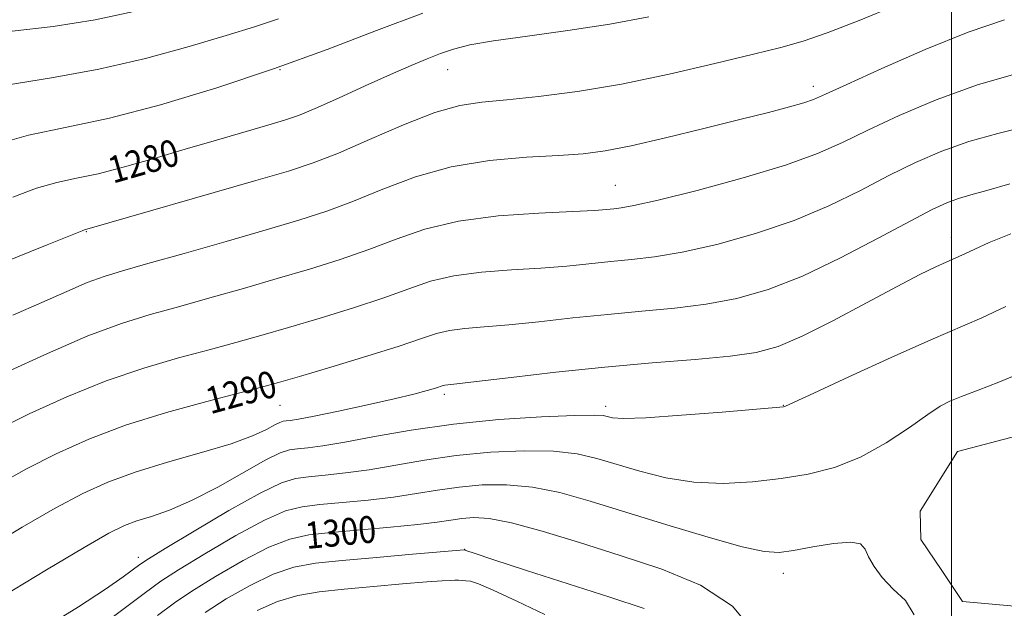
# Model space of a CAD drawing. Extents: x 2067300 to 2070200, y 332300 to 335200.
# Drawn here: x 2069223 to 2069516, y 334740 to 334915 of the extents above; entities that cross this region are included whole.
import ezdxf
from ezdxf.enums import TextEntityAlignment as Align

# ---------------------------------------------------------------- set-up
doc = ezdxf.new("R2010")
doc.units = 0
doc.header["$MEASUREMENT"] = 0
for name, color, linetype, lineweight in [('32000', 7, 'Continuous', 0), ('DTM HARD BREAKLINE', 7, 'Continuous', 0), ('DTM SPOT ELEVATION', 2, 'Continuous', 13), ('INDEX CONTOUR', 41, 'Continuous', 13), ('INDEX CONTOUR LABEL', 244, 'Continuous', 0), ('INTERMEDIATE CONTOUR', 44, 'Continuous', 0)]:
    doc.layers.add(name, color=color, linetype=linetype, lineweight=lineweight)
doc.styles.add('Style-ITALICS', font='ITALICS.shx')

msp = doc.modelspace()

# ---------------------------------------------------------------- linework, layer by layer
at = {"layer": '32000', "flags": 128}
msp.add_lwpolyline([(2069500, 335000), (2069500, 332500)], dxfattribs=at)
at = {"layer": 'DTM HARD BREAKLINE'}
msp.add_polyline3d([(2069584.06, 334812.88, 1297.61), (2069563.72, 334805.59, 1297.61), (2069548.47, 334800.13, 1297.61), (2069528.93, 334795.42, 1297.61), (2069519.64, 334790.94, 1297.61), (2069501.81, 334786.27, 1297.61), (2069490.72, 334768.56, 1297.61), (2069490.93, 334760.05, 1297.61), (2069497.13, 334750.83, 1297.61), (2069503.34, 334741.6, 1297.61), (2069518.76, 334740.25, 1297.61), (2069580.87, 334768.94, 1297.61), (2069596.87, 334778.68, 1297.61), (2069603.47, 334788.2, 1297.61), (2069609.89, 334805.39, 1297.61), (2069608.89, 334811.33, 1297.61), (2069604.47, 334817.18, 1297.61), (2069599.3, 334818.77, 1297.61), (2069592.51, 334816.91, 1297.61), (2069584.06, 334812.88, 1297.61)], dxfattribs=at)
at = {"layer": 'DTM SPOT ELEVATION'}
for p in [(2069300, 334900, 1278), (2069350, 334900, 1280.8), (2069458.844, 334894.989, 1283.518), (2069399.9, 334865.579, 1285.107), (2069242.405, 334851.753, 1282.088), (2069500, 334850, 1291.37), (2069348.95, 334803.35, 1292.33), (2069300, 334800, 1290.89), (2069397.04, 334799.73, 1293.57), (2069450, 334800, 1293.96), (2069500, 334800, 1296.16), (2069355, 334757.18, 1301.95), (2069257.827, 334754.737, 1295.499), (2069450, 334750, 1298.56)]:
    msp.add_point(p, dxfattribs=at)
at = {"layer": 'INDEX CONTOUR'}
for points in [[(2069409.847, 334915.759, 1280), (2069398.238, 334913.545, 1280), (2069385.779, 334911.635, 1280), (2069373.723, 334910.01, 1280), (2069363.618, 334908.604, 1280), (2069356.546, 334907.347, 1280), (2069351.715, 334906.124, 1280), (2069347.867, 334904.814, 1280), (2069343.868, 334903.274, 1280), (2069339.082, 334901.285, 1280), (2069332.995, 334898.607, 1280), (2069325.417, 334895.161, 1280), (2069317.448, 334891.522, 1280), (2069310.507, 334888.421, 1280), (2069305.512, 334886.364, 1280), (2069301.359, 334884.931, 1280), (2069296.442, 334883.474, 1280), (2069281.083, 334879.032, 1280), (2069271.823, 334876.319, 1280), (2069262.516, 334873.566, 1280), (2069253.714, 334871.042, 1280), (2069245.924, 334869.024, 1280), (2069239.421, 334867.641, 1280), (2069233.565, 334866.409, 1280), (2069227.486, 334864.697, 1280), (2069220.446, 334862.018, 1280)], [(2069517.389, 334865.962, 1290), (2069510.611, 334863.978, 1290), (2069505.799, 334862.675, 1290), (2069502.119, 334861.62, 1290), (2069498.667, 334860.355, 1290), (2069494.277, 334858.31, 1290), (2069487.718, 334854.886, 1290), (2069478.237, 334849.79, 1290), (2069466.997, 334843.937, 1290), (2069455.638, 334838.546, 1290), (2069445.42, 334834.571, 1290), (2069436.086, 334831.897, 1290), (2069426.993, 334830.144, 1290), (2069417.61, 334828.951, 1290), (2069407.832, 334828.035, 1290), (2069397.66, 334827.131, 1290), (2069387.222, 334826.057, 1290), (2069377.139, 334824.946, 1290), (2069368.158, 334824.014, 1290), (2069360.849, 334823.399, 1290), (2069355.07, 334822.922, 1290), (2069350.505, 334822.336, 1290), (2069346.633, 334821.396, 1290), (2069342.144, 334819.905, 1290), (2069335.522, 334817.674, 1290), (2069325.924, 334814.664, 1290), (2069315.198, 334811.424, 1290), (2069305.86, 334808.653, 1290), (2069299.568, 334806.809, 1290), (2069294.515, 334805.408, 1290), (2069288.035, 334803.726, 1290), (2069278.225, 334801.199, 1290), (2069266.244, 334797.91, 1290), (2069254.013, 334794.101, 1290), (2069243.064, 334789.982, 1290), (2069233.369, 334785.635, 1290), (2069224.508, 334781.109, 1290), (2069216.009, 334776.375, 1290)], [(2069441.585, 334732.037, 1300), (2069434.818, 334740.18, 1300), (2069425.295, 334746.484, 1300), (2069413.787, 334751.284, 1300), (2069401.405, 334755.331, 1300), (2069389.22, 334759.174, 1300), (2069378.131, 334762.559, 1300), (2069368.992, 334765.033, 1300), (2069362.376, 334766.286, 1300), (2069357.725, 334766.581, 1300), (2069354.197, 334766.328, 1300), (2069350.92, 334765.867, 1300), (2069346.9, 334765.275, 1300), (2069341.109, 334764.563, 1300), (2069332.984, 334763.752, 1300), (2069315.282, 334762.16, 1300), (2069308.641, 334761.432, 1300), (2069302.944, 334760.197, 1300), (2069296.726, 334757.788, 1300), (2069289.024, 334753.824, 1300), (2069280.865, 334749.101, 1300), (2069273.778, 334744.698, 1300), (2069268.616, 334741.235, 1300), (2069263.545, 334737.492, 1300)]]:
    msp.add_polyline3d(points, dxfattribs=at)
at = {"layer": 'INTERMEDIATE CONTOUR'}
for points in [[(2069483.115, 334918.977, 1282), (2069472.534, 334914.63, 1282), (2069463.044, 334910.931, 1282), (2069455.816, 334908.445, 1282), (2069449.247, 334906.615, 1282), (2069441.046, 334904.607, 1282), (2069429.589, 334901.829, 1282), (2069415.923, 334898.659, 1282), (2069401.762, 334895.719, 1282), (2069388.601, 334893.499, 1282), (2069377.068, 334891.978, 1282), (2069367.573, 334891.005, 1282), (2069360.182, 334890.328, 1282), (2069353.6, 334889.307, 1282), (2069346.188, 334887.199, 1282), (2069336.857, 334883.568, 1282), (2069326.716, 334879.196, 1282), (2069317.424, 334875.166, 1282), (2069309.96, 334872.231, 1282), (2069302.586, 334869.8, 1282), (2069292.885, 334866.948, 1282), (2069242.553, 334852.481, 1282), (2069242.032, 334852.371, 1282), (2069241.776, 334852.299, 1282), (2069241.106, 334852.037, 1282), (2069238.145, 334850.851, 1282), (2069230.647, 334847.86, 1282), (2069217.192, 334842.413, 1282)], [(2069342.534, 334916.848, 1278), (2069328.822, 334911.648, 1278), (2069314.054, 334906.001, 1278), (2069298.136, 334900.202, 1278), (2069281.226, 334894.565, 1278), (2069264.478, 334889.531, 1278), (2069249.294, 334885.568, 1278), (2069236.562, 334882.859, 1278), (2069225.097, 334880.447, 1278), (2069213.195, 334877.095, 1278)], [(2069256.476, 334917.321, 1274), (2069245.03, 334914.862, 1274), (2069232.509, 334912.893, 1274), (2069220.31, 334911.434, 1274)], [(2069299.637, 334915.091, 1276), (2069292.427, 334912.755, 1276), (2069283.971, 334910.178, 1276), (2069272.985, 334906.903, 1276), (2069260.01, 334903.338, 1276), (2069246.044, 334900.101, 1276), (2069232.005, 334897.606, 1276), (2069218.487, 334895.407, 1276)], [(2069515.814, 334914.793, 1284), (2069505.029, 334911.185, 1284), (2069492.232, 334906.029, 1284), (2069479.316, 334900.372, 1284), (2069468.824, 334895.584, 1284), (2069462.511, 334892.663, 1284), (2069458.972, 334891.126, 1284), (2069456.013, 334890.119, 1284), (2069451.748, 334888.913, 1284), (2069445.534, 334887.282, 1284), (2069437.034, 334885.123, 1284), (2069426.29, 334882.441, 1284), (2069414.844, 334879.663, 1284), (2069404.615, 334877.325, 1284), (2069396.875, 334875.818, 1284), (2069390.317, 334874.968, 1284), (2069382.986, 334874.457, 1284), (2069373.458, 334873.942, 1284), (2069362.414, 334872.982, 1284), (2069351.067, 334871.11, 1284), (2069340.427, 334868.063, 1284), (2069330.714, 334864.377, 1284), (2069321.948, 334860.793, 1284), (2069313.941, 334857.837, 1284), (2069305.672, 334855.187, 1284), (2069295.902, 334852.309, 1284), (2069283.972, 334848.864, 1284), (2069271.509, 334845.294, 1284), (2069260.711, 334842.236, 1284), (2069253.122, 334840.109, 1284), (2069247.666, 334838.451, 1284), (2069242.613, 334836.578, 1284), (2069236.526, 334833.958, 1284), (2069229.146, 334830.645, 1284), (2069220.506, 334826.844, 1284)], [(2069520.619, 334899.125, 1286), (2069507.755, 334895.435, 1286), (2069495.471, 334891.034, 1286), (2069484.44, 334886.38, 1286), (2069475.122, 334882.018, 1286), (2069467.558, 334878.321, 1286), (2069460.088, 334874.991, 1286), (2069450.629, 334871.562, 1286), (2069437.955, 334867.758, 1286), (2069424.283, 334864.062, 1286), (2069412.692, 334861.15, 1286), (2069405.456, 334859.498, 1286), (2069401.638, 334858.802, 1286), (2069399.491, 334858.562, 1286), (2069397.331, 334858.357, 1286), (2069393.716, 334858.095, 1286), (2069387.255, 334857.764, 1286), (2069377.164, 334857.303, 1286), (2069365.063, 334856.459, 1286), (2069353.172, 334854.929, 1286), (2069343.175, 334852.53, 1286), (2069334.609, 334849.556, 1286), (2069326.473, 334846.42, 1286), (2069317.936, 334843.446, 1286), (2069308.847, 334840.599, 1286), (2069299.222, 334837.757, 1286), (2069289.171, 334834.846, 1286), (2069279.178, 334831.999, 1286), (2069269.819, 334829.399, 1286), (2069261.357, 334827.076, 1286), (2069252.797, 334824.429, 1286), (2069242.83, 334820.704, 1286), (2069230.786, 334815.507, 1286), (2069218.541, 334809.862, 1286)], [(2069522.499, 334883.169, 1288), (2069513.815, 334881.027, 1288), (2069505.212, 334878.585, 1288), (2069497.151, 334875.711, 1288), (2069489.368, 334872.347, 1288), (2069481.42, 334868.452, 1288), (2069472.898, 334864.055, 1288), (2069463.543, 334859.464, 1288), (2069453.133, 334855.053, 1288), (2069441.687, 334851.165, 1288), (2069430.184, 334847.98, 1288), (2069419.842, 334845.648, 1288), (2069411.534, 334844.225, 1288), (2069404.735, 334843.42, 1288), (2069398.576, 334842.847, 1288), (2069385.427, 334841.521, 1288), (2069377.707, 334840.889, 1288), (2069369.007, 334840.35, 1288), (2069360.067, 334839.691, 1288), (2069351.838, 334838.632, 1288), (2069344.904, 334836.963, 1288), (2069338.376, 334834.73, 1288), (2069330.997, 334832.048, 1288), (2069321.93, 334829.055, 1288), (2069312.022, 334826.012, 1288), (2069302.54, 334823.205, 1288), (2069294.369, 334820.828, 1288), (2069286.846, 334818.703, 1288), (2069278.927, 334816.562, 1288), (2069269.784, 334814.134, 1288), (2069259.467, 334811.144, 1288), (2069248.241, 334807.316, 1288), (2069236.526, 334802.553, 1288), (2069225.35, 334797.457, 1288), (2069215.895, 334792.811, 1288)], [(2069517.751, 334851.139, 1292), (2069511.244, 334848.528, 1292), (2069506.95, 334846.588, 1292), (2069504.181, 334845.23, 1292), (2069502.264, 334844.326, 1292), (2069498.46, 334842.67, 1292), (2069495.34, 334841.249, 1292), (2069490.649, 334838.96, 1292), (2069483.835, 334835.434, 1292), (2069474.738, 334830.559, 1292), (2069464.728, 334825.235, 1292), (2069455.564, 334820.613, 1292), (2069448.39, 334817.555, 1292), (2069441.892, 334815.762, 1292), (2069434.144, 334814.642, 1292), (2069423.686, 334813.678, 1292), (2069410.929, 334812.651, 1292), (2069396.745, 334811.416, 1292), (2069382.167, 334809.906, 1292), (2069368.85, 334808.371, 1292), (2069358.61, 334807.139, 1292), (2069352.692, 334806.445, 1292), (2069350.074, 334806.154, 1292), (2069349.17, 334806.039, 1292), (2069348.595, 334805.898, 1292), (2069346.334, 334805.167, 1292), (2069343.882, 334804.433, 1292), (2069339.947, 334803.373, 1292), (2069334.045, 334801.935, 1292), (2069326.076, 334800.137, 1292), (2069317.51, 334798.296, 1292), (2069310.206, 334796.792, 1292), (2069305.559, 334795.912, 1292), (2069303.092, 334795.523, 1292), (2069301.862, 334795.389, 1292), (2069301.013, 334795.277, 1292), (2069300.038, 334794.957, 1292), (2069298.52, 334794.206, 1292), (2069296.002, 334792.851, 1292), (2069291.883, 334790.948, 1292), (2069285.523, 334788.607, 1292), (2069276.664, 334785.94, 1292), (2069266.569, 334783.08, 1292), (2069256.881, 334780.156, 1292), (2069248.743, 334777.195, 1292), (2069241.281, 334773.786, 1292), (2069233.121, 334769.406, 1292), (2069223.271, 334763.72, 1292), (2069212.277, 334757.107, 1292)], [(2069516.209, 334829.434, 1294), (2069509.091, 334826.124, 1294), (2069493.85, 334819.531, 1294), (2069482.114, 334814.275, 1294), (2069469.446, 334808.5, 1294), (2069459.014, 334803.7, 1294), (2069453.156, 334800.983, 1294), (2069450.449, 334799.698, 1294), (2069450.002, 334799.613, 1294), (2069447.781, 334799.398, 1294), (2069442.008, 334798.893, 1294), (2069431.772, 334798.026, 1294), (2069419.618, 334797.062, 1294), (2069408.954, 334796.351, 1294), (2069402.361, 334796.149, 1294), (2069399.104, 334796.329, 1294), (2069396.33, 334796.978, 1294), (2069393.606, 334797.134, 1294), (2069387.807, 334797.047, 1294), (2069377.889, 334796.63, 1294), (2069365.21, 334795.799, 1294), (2069351.725, 334794.474, 1294), (2069339.142, 334792.661, 1294), (2069328.18, 334790.703, 1294), (2069319.308, 334789.029, 1294), (2069312.823, 334787.959, 1294), (2069308.319, 334787.384, 1294), (2069305.217, 334787.082, 1294), (2069302.838, 334786.766, 1294), (2069300.107, 334785.871, 1294), (2069295.853, 334783.765, 1294), (2069281.483, 334775.699, 1294), (2069273.695, 334771.658, 1294), (2069267.083, 334768.819, 1294), (2069261.72, 334766.968, 1294), (2069257.422, 334765.627, 1294), (2069253.731, 334764.236, 1294), (2069249.106, 334761.915, 1294), (2069241.734, 334757.705, 1294), (2069230.535, 334751.064, 1294), (2069217.369, 334743.12, 1294)], [(2069520.586, 334809.615, 1296), (2069514.16, 334806.963, 1296), (2069508.003, 334804.589, 1296), (2069502.972, 334802.697, 1296), (2069499.545, 334801.32, 1296), (2069496.7, 334799.809, 1296), (2069493.036, 334797.35, 1296), (2069487.514, 334793.437, 1296), (2069480.545, 334788.828, 1296), (2069472.9, 334784.59, 1296), (2069465.187, 334781.549, 1296), (2069457.374, 334779.553, 1296), (2069449.265, 334778.208, 1296), (2069440.743, 334777.228, 1296), (2069432.002, 334776.78, 1296), (2069423.312, 334777.138, 1296), (2069414.946, 334778.456, 1296), (2069407.186, 334780.385, 1296), (2069394.385, 334784.247, 1296), (2069388.501, 334785.593, 1296), (2069381.535, 334786.376, 1296), (2069372.718, 334786.515, 1296), (2069362.715, 334786.06, 1296), (2069352.549, 334785.092, 1296), (2069343.068, 334783.73, 1296), (2069326.575, 334780.873, 1296), (2069319.543, 334779.89, 1296), (2069313.478, 334779.229, 1296), (2069308.572, 334778.775, 1296), (2069304.699, 334778.277, 1296), (2069300.469, 334776.962, 1296), (2069294.174, 334773.919, 1296), (2069284.848, 334768.686, 1296), (2069274.486, 334762.581, 1296), (2069265.827, 334757.368, 1296), (2069260.826, 334754.31, 1296), (2069258.328, 334752.681, 1296), (2069253.292, 334748.955, 1296), (2069248.076, 334745.324, 1296), (2069240.008, 334740.054, 1296), (2069228.891, 334733.127, 1296)], [(2069488.938, 334737.609, 1298), (2069486.36, 334741.899, 1298), (2069482.643, 334745.327, 1298), (2069479.404, 334748.72, 1298), (2069476.964, 334752.02, 1298), (2069475.326, 334754.947, 1298), (2069474.294, 334757.246, 1298), (2069472.91, 334758.745, 1298), (2069470.023, 334759.296, 1298), (2069464.934, 334758.862, 1298), (2069458.746, 334757.859, 1298), (2069453.01, 334756.811, 1298), (2069448.674, 334756.22, 1298), (2069444.257, 334756.471, 1298), (2069437.671, 334757.926, 1298), (2069427.53, 334760.763, 1298), (2069415.267, 334764.44, 1298), (2069392.44, 334771.515, 1298), (2069383.395, 334774.051, 1298), (2069375.263, 334775.705, 1298), (2069367.547, 334776.4, 1298), (2069360.22, 334776.32, 1298), (2069353.372, 334775.71, 1298), (2069346.994, 334774.798, 1298), (2069340.66, 334773.751, 1298), (2069333.842, 334772.718, 1298), (2069326.263, 334771.821, 1298), (2069318.637, 334771.075, 1298), (2069311.927, 334770.467, 1298), (2069306.67, 334769.855, 1298), (2069301.706, 334768.579, 1298), (2069295.449, 334765.853, 1298), (2069286.936, 334761.255, 1298), (2069277.676, 334755.841, 1298), (2069269.802, 334751.032, 1298), (2069264.548, 334747.642, 1298), (2069259.551, 334744.044, 1298), (2069238.545, 334728.186, 1298)], [(2069408.541, 334739.504, 1302), (2069398.308, 334742.883, 1302), (2069385.912, 334746.853, 1302), (2069373.438, 334750.882, 1302), (2069363.464, 334754.125, 1302), (2069357.86, 334755.968, 1302), (2069355.664, 334756.709, 1302), (2069354.93, 334756.955, 1302), (2069339.464, 334755.664, 1302), (2069328.803, 334754.754, 1302), (2069318.568, 334753.847, 1302), (2069310.592, 334753.008, 1302), (2069304.178, 334751.815, 1302), (2069298.002, 334749.72, 1302), (2069291.112, 334746.394, 1302), (2069284.055, 334742.361, 1302), (2069277.753, 334738.362, 1302)], [(2069378.891, 334737.709, 1304), (2069370.549, 334741.695, 1304), (2069363.569, 334744.978, 1304), (2069359.144, 334746.856, 1304), (2069356.743, 334747.62, 1304), (2069355.404, 334747.814, 1304), (2069354.313, 334747.885, 1304), (2069353.252, 334747.928, 1304), (2069352.15, 334747.94, 1304), (2069350.783, 334747.907, 1304), (2069348.319, 334747.762, 1304), (2069343.771, 334747.423, 1304), (2069336.574, 334746.839, 1304), (2069327.863, 334746.096, 1304), (2069319.189, 334745.311, 1304), (2069311.752, 334744.517, 1304), (2069305.314, 334743.424, 1304), (2069299.278, 334741.653, 1304), (2069293.2, 334738.963, 1304)]]:
    msp.add_polyline3d(points, dxfattribs=at)

# ---------------------------------------------------------------- texts
at = {"layer": 'INDEX CONTOUR LABEL', "style": 'Style-ITALICS', "width": 0.875}
for s, rotation, p in [('1280', 16, (2069249.191, 334869.87, 1280)), ('1290', 15.2, (2069278.225, 334801.199, 1290)), ('1300', 5.7, (2069307.539, 334761.193, 1300))]:
    msp.add_text(s, height=8, rotation=rotation, dxfattribs=at).set_placement(p, align=Align.MIDDLE_LEFT)

doc.saveas('drawing.dxf')
